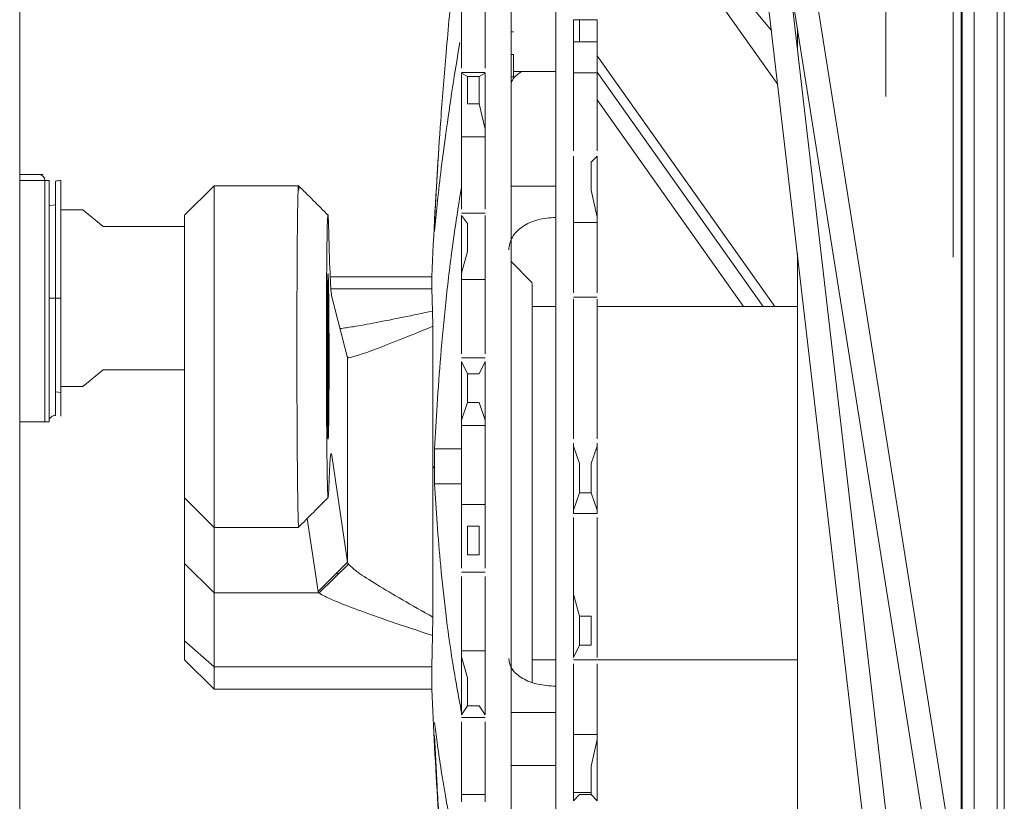
# Paper-space layout 'CuvaCanti Double Sided' of a CAD drawing. Units: millimetres. Extents: x 42 to 443, y 5 to 272.
# Drawn here: x 107 to 110, y 37 to 39 of the extents above; entities that cross this region are included whole.
import ezdxf

# ---------------------------------------------------------------- set-up
doc = ezdxf.new("R2010")
doc.units = ezdxf.units.MM

psp = doc.layouts.new('CuvaCanti Double Sided')

# ---------------------------------------------------------------- linework, layer by layer
at = {"color": 8, "linetype": 'Continuous', "lineweight": 15}
for p, q in [((109.54453, 50.12347), (109.54453, 31.06714)), ((109.52733, 31.18033), (109.52733, 50.01028)), ((108.55699, 39.60282), (108.97981, 39.09228)), ((108.99502, 38.96134), (108.55699, 39.57925)), ((109.42072, 38.54251), (109.42072, 39.17001)), ((108.35413, 39.08837), (108.34842, 39.08837)), ((108.98772, 38.42284), (108.55699, 39.03046)), ((108.49984, 38.98891), (108.55699, 38.98891)), ((108.95992, 38.42284), (108.55699, 38.99124)), ((107.21766, 38.72821), (107.15699, 38.72821)), ((107.91159, 38.46524), (108.15619, 38.46524)), ((108.5427, 37.24395), (108.49984, 37.24395))]:
    psp.add_line(p, q, dxfattribs=at)
at = {"color": 7, "linetype": 'Continuous', "lineweight": 15}
for p, q in [((109.4427, 49.62388), (109.4427, 31.56674)), ((109.47127, 49.62388), (109.47127, 31.56674)), ((107.15699, 31.02367), (107.15699, 48.02367)), ((109.43984, 31.56674), (109.43984, 40.59531)), ((109.4427, 31.56674), (109.4427, 40.59531)), ((109.43984, 36.95938), (108.94235, 40.09471)), ((108.88591, 40.08575), (109.43984, 36.59474)), ((108.88575, 39.90206), (109.43984, 35.13186)), ((109.25699, 39.54771), (109.25699, 38.93209)), ((109.43984, 35.62711), (109.02037, 39.23837)), ((108.55699, 39.11759), (108.49984, 39.11759)), ((108.49984, 38.97724), (108.49984, 39.11746)), ((108.55699, 38.97724), (108.55699, 39.11746)), ((109.0427, 39.09763), (109.0427, 39.04611)), ((108.55699, 39.06479), (108.49984, 39.06479)), ((108.35413, 39.03383), (108.34842, 39.03383)), ((108.35413, 38.97925), (108.35413, 39.03383)), ((108.28556, 38.9904), (108.22842, 38.9904)), ((108.35413, 38.99242), (108.45699, 38.99242)), ((108.22842, 38.98807), (108.22842, 38.85235)), ((108.2427, 38.98004), (108.22842, 38.98807)), ((108.27127, 38.98004), (108.2427, 38.98004)), ((108.2427, 38.91422), (108.2427, 38.98004)), ((108.28556, 38.98807), (108.27127, 38.98004)), ((108.27127, 38.91422), (108.27127, 38.98004)), ((108.28556, 38.98807), (108.28556, 38.85235)), ((108.34842, 38.97925), (108.35413, 38.97925)), ((108.49984, 38.96309), (108.49984, 38.97724)), ((108.55699, 38.97724), (108.55699, 38.96309)), ((108.55699, 38.92342), (108.91184, 38.42284)), ((108.2427, 38.91422), (108.27127, 38.91422)), ((108.27127, 38.91422), (108.28556, 38.85235)), ((108.22842, 38.83433), (108.22842, 38.85235)), ((108.28556, 38.85235), (108.28556, 38.83433)), ((108.22842, 38.83433), (108.28556, 38.83433)), ((108.49984, 38.63888), (108.49984, 38.78729)), ((108.55699, 38.78729), (108.5427, 38.77259)), ((108.55699, 38.63888), (108.55699, 38.78729)), ((108.5427, 38.77259), (108.5427, 38.70433)), ((107.20445, 38.7425), (107.15699, 38.7425)), ((107.21413, 38.7425), (107.20445, 38.7425)), ((107.21766, 38.72821), (107.21766, 38.1425)), ((107.22842, 38.72821), (107.21766, 38.72821)), ((107.22842, 38.1425), (107.22842, 38.72821)), ((107.62842, 38.71552), (107.55699, 38.64409)), ((107.83305, 38.71552), (107.62842, 38.71552)), ((107.62842, 37.88695), (107.62842, 38.71552)), ((108.34842, 38.71425), (108.45699, 38.71425)), ((108.5427, 38.70433), (108.55699, 38.63888)), ((107.24467, 38.66947), (107.22891, 38.66783)), ((107.3104, 38.65678), (107.25699, 38.65678)), ((107.35914, 38.61625), (107.3104, 38.65678)), ((107.55699, 37.95838), (107.55699, 38.64409)), ((108.28556, 38.64888), (108.22842, 38.64888)), ((108.22842, 38.64328), (108.22842, 38.50319)), ((108.2427, 38.62404), (108.22842, 38.64328)), ((108.28556, 38.64328), (108.28556, 38.50319)), ((108.49984, 38.62654), (108.49984, 38.63888)), ((108.55699, 38.63888), (108.55699, 38.62654)), ((107.55699, 38.61625), (107.35914, 38.61625)), ((107.55699, 38.48778), (107.55699, 38.61625)), ((108.2427, 38.5561), (108.2427, 38.62404)), ((108.49984, 38.62654), (108.55699, 38.62654)), ((108.22842, 38.50319), (108.2427, 38.5561)), ((109.0427, 38.55086), (109.0427, 37.99427)), ((108.39988, 38.47995), (108.34842, 38.53142)), ((107.90477, 38.50155), (107.90477, 38.10092)), ((108.15619, 38.49427), (107.90996, 38.49427)), ((108.22842, 38.48778), (108.22842, 38.50319)), ((108.22842, 38.48778), (108.28556, 38.48778)), ((108.28556, 38.50319), (108.28556, 38.48778)), ((108.15619, 38.46524), (108.15823, 38.41146)), ((107.25699, 38.44243), (107.24419, 38.4425)), ((107.91371, 38.4463), (107.9519, 38.29831)), ((108.55699, 38.44557), (108.49984, 38.44547)), ((108.49984, 38.28678), (108.49984, 38.44046)), ((108.55699, 38.28678), (108.55699, 38.44046)), ((108.45699, 38.42284), (108.39984, 38.42284)), ((109.0427, 38.42284), (108.55699, 38.42284)), ((108.15823, 38.41146), (108.15909, 38.37475)), ((107.95402, 38.29833), (107.95118, 38.30109)), ((108.28556, 38.29782), (108.22842, 38.29782)), ((108.22842, 38.28903), (108.22842, 38.1466)), ((108.2427, 38.25885), (108.22842, 38.28903)), ((108.28556, 38.28903), (108.27127, 38.25885)), ((108.28556, 38.28903), (108.28556, 38.1466)), ((108.49984, 38.27651), (108.49984, 38.28678)), ((108.55699, 38.28678), (108.55699, 38.27651)), ((107.3104, 38.22821), (107.35914, 38.26874)), ((107.35914, 38.26874), (107.55699, 38.26874)), ((108.2427, 38.18978), (108.2427, 38.25885)), ((108.27127, 38.25885), (108.2427, 38.25885)), ((107.25699, 38.22821), (107.3104, 38.22821)), ((107.24452, 38.21554), (107.25698, 38.21424)), ((107.90699, 38.21695), (107.90477, 38.21689)), ((108.22842, 38.1466), (108.2427, 38.18978)), ((108.2427, 38.18978), (108.27127, 38.18978)), ((108.27127, 38.18978), (108.28556, 38.1466)), ((107.15699, 38.1425), (107.21766, 38.1425)), ((107.21766, 38.1425), (107.22842, 38.1425)), ((108.22842, 38.13403), (108.22842, 38.1466)), ((108.22842, 38.13403), (108.28556, 38.13403)), ((108.28556, 38.1466), (108.28556, 38.13403)), ((107.90477, 38.10052), (107.90477, 38.10092)), ((108.49984, 38.08365), (108.49984, 38.09147)), ((108.49984, 37.92844), (108.49984, 38.08365)), ((108.51413, 38.04215), (108.49984, 38.08365)), ((108.55699, 38.08365), (108.5427, 38.04215)), ((108.55699, 38.09147), (108.55699, 38.08365)), ((108.55699, 37.92844), (108.55699, 38.08365)), ((107.9519, 37.80269), (107.91371, 38.06098)), ((108.22842, 38.07699), (108.16319, 38.07699)), ((108.16319, 38.07699), (108.16319, 38.0349)), ((108.16319, 38.0349), (108.15902, 38.02975)), ((108.16319, 38.0349), (108.16319, 37.99264)), ((108.51413, 38.04215), (108.51413, 37.97076)), ((108.5427, 38.04215), (108.5427, 37.97076)), ((108.16319, 37.99264), (108.22842, 37.99264)), ((109.0427, 37.99427), (109.0427, 36.70856)), ((107.90637, 37.97844), (107.90518, 37.95935)), ((108.49984, 37.92844), (108.51413, 37.97076)), ((108.51413, 37.97076), (108.5427, 37.97076)), ((108.5427, 37.97076), (108.55699, 37.92844)), ((107.55699, 37.95838), (107.62842, 37.88695)), ((107.55699, 37.79894), (107.55699, 37.95838)), ((108.22842, 37.93048), (108.22842, 37.94232)), ((108.28556, 37.94232), (108.22842, 37.94232)), ((108.28556, 37.94232), (108.28556, 37.93048)), ((108.22842, 37.93048), (108.22842, 37.78795)), ((108.28556, 37.93048), (108.28556, 37.78795)), ((108.49984, 37.92046), (108.49984, 37.92844)), ((108.49984, 37.92046), (108.55699, 37.92046)), ((108.55699, 37.92844), (108.55699, 37.92046)), ((107.88047, 37.7314), (107.85428, 37.9085)), ((107.62842, 37.88695), (107.83353, 37.88695)), ((107.62842, 37.88695), (107.62842, 37.72774)), ((108.2427, 37.82061), (108.2427, 37.88981)), ((108.27127, 37.88981), (108.2427, 37.88981)), ((108.27127, 37.82061), (108.27127, 37.88981)), ((108.2427, 37.82061), (108.27127, 37.82061)), ((107.55699, 37.61196), (107.55699, 37.79894)), ((107.62842, 37.72774), (107.55699, 37.79894)), ((107.88047, 37.7314), (107.9519, 37.80269)), ((107.88293, 37.72774), (107.95402, 37.79764)), ((107.93057, 37.77459), (107.9239, 37.77475)), ((108.22842, 37.77809), (108.28556, 37.77809)), ((107.62842, 37.72774), (107.88292, 37.72774)), ((107.62842, 37.72774), (107.62842, 37.54824)), ((107.88292, 37.72774), (107.88047, 37.7314)), ((108.49984, 37.72517), (108.49984, 37.73529)), ((108.49984, 37.57151), (108.49984, 37.72517)), ((108.51413, 37.67146), (108.49984, 37.72517)), ((108.55699, 37.73529), (108.55699, 37.72517)), ((108.55699, 37.57151), (108.55699, 37.72517)), ((108.15909, 37.66917), (108.15822, 37.62458)), ((108.51413, 37.67146), (108.51413, 37.60079)), ((108.5427, 37.67146), (108.51413, 37.67146)), ((108.5427, 37.67146), (108.5427, 37.60079)), ((107.55699, 37.5657), (107.55699, 37.61196)), ((107.62842, 37.54824), (107.55699, 37.61196)), ((108.15822, 37.62458), (108.15619, 37.54824)), ((108.22842, 37.57286), (108.22842, 37.58759)), ((108.28556, 37.58759), (108.22842, 37.58759)), ((108.28556, 37.58759), (108.28556, 37.57286)), ((108.49984, 37.57151), (108.51413, 37.60079)), ((108.51413, 37.60079), (108.5427, 37.60079)), ((107.55699, 37.5657), (107.62842, 37.49427)), ((108.22842, 37.57286), (108.22842, 37.432)), ((108.2427, 37.52229), (108.22842, 37.57286)), ((108.28556, 37.57286), (108.28556, 37.432)), ((108.39984, 37.5657), (108.45699, 37.5657)), ((108.49984, 37.56599), (108.55699, 37.56599)), ((108.55699, 37.5657), (109.0427, 37.5657)), ((108.15619, 37.54824), (107.62842, 37.54824)), ((107.62842, 37.49427), (107.62842, 37.54824)), ((108.15619, 37.49427), (108.15619, 37.54824)), ((108.2427, 37.45397), (108.2427, 37.52229)), ((107.62842, 37.49427), (108.15619, 37.49427)), ((108.22842, 37.432), (108.2427, 37.45397)), ((108.2427, 37.45397), (108.27127, 37.45397)), ((108.27127, 37.45397), (108.28556, 37.432)), ((108.45699, 37.43778), (108.34842, 37.43778)), ((108.22842, 37.4256), (108.28556, 37.4256)), ((108.49984, 37.37242), (108.49984, 37.38464)), ((108.55699, 37.38464), (108.49984, 37.38464)), ((108.49984, 37.22358), (108.49984, 37.37242)), ((108.55699, 37.37242), (108.5427, 37.30766)), ((108.55699, 37.38464), (108.55699, 37.37242)), ((108.55699, 37.22358), (108.55699, 37.37242)), ((108.34842, 37.30895), (108.45699, 37.30895)), ((108.5427, 37.30766), (108.5427, 37.2392)), ((108.22842, 37.22139), (108.22842, 37.23878)), ((108.28556, 37.23878), (108.22842, 37.23878)), ((108.28556, 37.23878), (108.28556, 37.22139)), ((108.49984, 37.22358), (108.51413, 37.2392)), ((108.51413, 37.2392), (108.5427, 37.2392)), ((108.5427, 37.2392), (108.55699, 37.22358))]:
    psp.add_line(p, q, dxfattribs=at)
at = {"color": 7, "linetype": 'Continuous', "lineweight": 15, "flags": 128}
psp.add_lwpolyline([(108.15619, 38.46524), (108.15619, 38.48524), (108.15619, 38.49391), (108.15619, 38.49427)], dxfattribs=at)
at = {"color": 7, "linetype": 'Continuous', "lineweight": 15}
for centre, radius, start, end in [((122.75394, 37.85016), 14.61195, 176.234848, 177.473525), ((107.20389, 38.72873), 0.01378, 357.84664, 87.67113), ((105.89984, 51.5853), 12.92852, 275.967812, 276.025677), ((107.2427, 38.14389), 0.01429, 84.02378, 180), ((122.75056, 38.13809), 14.60857, 182.52592, 184.72917)]:
    psp.add_arc(centre, radius, start, end, dxfattribs=at)
for centre, major_axis, ratio, start_param, end_param in [((107.91341, 39.94628), (-0.00113, 1.50161), 0.0118566, 2.6722854, 3.0953131), ((107.90479, 38.30109), (-0.00015, 0.20073), 0.0118583, 6.2318129, 9.3496427), ((107.90477, 38.30124), (-0.00015, 0.20071), 0.0118574, 3.0783433, 6.2199359), ((107.91341, 36.56422), (-0.00113, 1.50161), 0.0118566, 6.2030382, 6.6260027)]:
    psp.add_ellipse(centre, major_axis=major_axis, ratio=ratio, start_param=start_param, end_param=end_param, dxfattribs=at)
for points, knots in [([(108.34842, 40.77822), (108.34842, 40.77879), (108.34842, 40.78297), (108.34842, 40.76495), (108.34842, 40.72263), (108.34842, 40.6515), (108.34842, 40.55547), (108.34842, 40.43459), (108.34842, 40.29025), (108.34842, 40.12379), (108.34842, 39.93681), (108.34842, 39.73118), (108.34842, 39.50863), (108.34842, 39.2722), (108.34842, 39.10462), (108.34842, 39.02082)], [0, 0, 0, 0, 0.0128141, 0.0950796, 0.1773451, 0.2596106, 0.3418761, 0.4241416, 0.506407, 0.5886725, 0.670938, 0.7532035, 0.835469, 0.9177345, 1, 1, 1, 1]), ([(108.45699, 37.42674), (108.45699, 37.52429), (108.45699, 37.71938), (108.45699, 38.01933), (108.45699, 38.31815), (108.45699, 38.61162), (108.45699, 38.89447), (108.45699, 39.16193), (108.45699, 39.40941), (108.45699, 39.63268), (108.45699, 39.82792), (108.45699, 39.99173), (108.45699, 40.12161), (108.45699, 40.21417), (108.45699, 40.27056), (108.45699, 40.27593), (108.45699, 40.2785)], [0, 0, 0, 0, 0.0718547, 0.1437095, 0.2155642, 0.2874189, 0.3592736, 0.4311284, 0.5029831, 0.5748378, 0.6466925, 0.7185473, 0.790402, 0.8622567, 0.9341114, 1, 1, 1, 1]), ([(108.16319, 38.62615), (108.16509, 38.66413), (108.16915, 38.74527), (108.17802, 38.87909), (108.19025, 39.03357), (108.20663, 39.21057), (108.22091, 39.3386), (108.22842, 39.40595)], [0, 0, 0, 0, 0.1548558, 0.3307596, 0.5296177, 0.7525623, 1, 1, 1, 1]), ([(108.22842, 39.16864), (108.22842, 39.16074), (108.22842, 39.14494), (108.22842, 39.11614), (108.22842, 39.0863), (108.22842, 39.05712), (108.22842, 39.03125), (108.22842, 39.01126), (108.22842, 39.00368), (108.22842, 39.0004)], [0, 0, 0, 0, 0.1479572, 0.2959145, 0.4438717, 0.5918289, 0.7397861, 0.8877434, 1, 1, 1, 1]), ([(108.28556, 39.16864), (108.28556, 39.16074), (108.28556, 39.14494), (108.28556, 39.11614), (108.28556, 39.0863), (108.28556, 39.05712), (108.28556, 39.03125), (108.28556, 39.01126), (108.28556, 39.00368), (108.28556, 39.0004)], [0, 0, 0, 0, 0.1479572, 0.2959145, 0.4438717, 0.5918289, 0.7397861, 0.8877434, 1, 1, 1, 1]), ([(108.51413, 39.11784), (108.51413, 39.10834), (108.51413, 39.09139), (108.51413, 39.07292), (108.51413, 39.06479)], [0, 0, 0, 0, 0.5598007, 1, 1, 1, 1]), ([(108.22425, 39.06255), (108.21821, 39.02586), (108.20544, 38.94821), (108.19033, 38.84374), (108.17806, 38.74941), (108.16917, 38.67113), (108.1651, 38.62621), (108.16319, 38.60516)], [0, 0, 0, 0, 0.2092766, 0.4429943, 0.6517875, 0.8368099, 1, 1, 1, 1]), ([(108.34842, 39.02082), (108.34842, 38.93512), (108.34842, 38.76372), (108.34842, 38.49656), (108.34842, 38.22528), (108.34842, 37.95158), (108.34842, 37.67834), (108.34842, 37.40813), (108.34842, 37.14357), (108.34842, 36.8872), (108.34842, 36.64149), (108.34842, 36.40881), (108.34842, 36.1914), (108.34842, 35.99136), (108.34842, 35.8106), (108.34842, 35.65087), (108.34842, 35.5137), (108.34842, 35.40047), (108.34842, 35.31202), (108.34842, 35.25015), (108.34842, 35.21393), (108.34842, 35.21145), (108.34842, 35.21032)], [0, 0, 0, 0, 0.0503925, 0.1007849, 0.1511774, 0.2015699, 0.2519623, 0.3023548, 0.3527473, 0.4031398, 0.4535322, 0.5039247, 0.5543172, 0.6047096, 0.6551021, 0.7054946, 0.755887, 0.8062795, 0.856672, 0.9070644, 0.9574569, 1, 1, 1, 1]), ([(108.34842, 38.96197), (108.3492, 38.96531), (108.35188, 38.97677), (108.36489, 38.98594), (108.3741, 38.99242)], [0, 0, 0, 0, 0.2918753, 1, 1, 1, 1]), ([(108.49984, 38.80006), (108.49984, 38.80385), (108.49984, 38.81214), (108.49984, 38.83218), (108.49984, 38.85673), (108.49984, 38.88409), (108.49984, 38.91248), (108.49984, 38.94005), (108.49984, 38.9555), (108.49984, 38.96309)], [0, 0, 0, 0, 0.12470748, 0.27311912, 0.41647165, 0.55982419, 0.70823583, 0.85664747, 1, 1, 1, 1]), ([(108.55699, 38.80006), (108.55699, 38.80385), (108.55699, 38.81214), (108.55699, 38.83218), (108.55699, 38.85673), (108.55699, 38.88409), (108.55699, 38.91248), (108.55699, 38.94005), (108.55699, 38.9555), (108.55699, 38.96309)], [0, 0, 0, 0, 0.1247075, 0.2731191, 0.4164717, 0.5598242, 0.7082358, 0.8566475, 1, 1, 1, 1]), ([(108.22842, 38.83433), (108.22842, 38.82722), (108.22842, 38.81298), (108.22842, 38.78547), (108.22842, 38.75597), (108.22842, 38.72625), (108.22842, 38.69841), (108.22842, 38.6757), (108.22842, 38.66222), (108.22842, 38.65888), (108.22842, 38.65888)], [0, 0, 0, 0, 0.1428565, 0.2857131, 0.4285696, 0.5714262, 0.7142827, 0.8571393, 0.9999958, 1, 1, 1, 1]), ([(108.28556, 38.83433), (108.28556, 38.82722), (108.28556, 38.81298), (108.28556, 38.78547), (108.28556, 38.75597), (108.28556, 38.72625), (108.28556, 38.69841), (108.28556, 38.6757), (108.28556, 38.66222), (108.28556, 38.65888), (108.28556, 38.65888)], [0, 0, 0, 0, 0.1428565, 0.2857131, 0.4285696, 0.5714262, 0.7142827, 0.8571393, 0.9999958, 1, 1, 1, 1]), ([(107.24418, 38.72504), (107.24418, 38.72556), (107.24418, 38.7275), (107.24418, 38.71873), (107.24418, 38.71227)], [0, 0, 0, 0, 0.263407, 1, 1, 1, 1]), ([(107.25699, 38.72821), (107.25699, 38.72711), (107.25699, 38.72491), (107.25699, 38.70776), (107.25699, 38.6817), (107.25699, 38.64638), (107.25699, 38.60251), (107.25699, 38.55198), (107.25699, 38.49782), (107.25699, 38.4607), (107.25699, 38.44243)], [0, 0, 0, 0, 0.1274981, 0.2524968, 0.3734424, 0.4970969, 0.6240359, 0.7518234, 0.8779251, 1, 1, 1, 1]), ([(107.24418, 38.67435), (107.24418, 38.68597), (107.24418, 38.70964), (107.24418, 38.7189), (107.24418, 38.72362)], [0, 0, 0, 0, 0.4909729, 1, 1, 1, 1]), ([(107.24418, 38.71227), (107.24418, 38.70036), (107.24418, 38.67654), (107.24418, 38.61118), (107.24419, 38.53137), (107.24419, 38.47212), (107.24419, 38.4425)], [0, 0, 0, 0, 0.2499999, 0.4999999, 0.7499999, 1, 1, 1, 1]), ([(107.83333, 37.88888), (107.8332, 37.88961), (107.83286, 37.89152), (107.83216, 37.90776), (107.83153, 37.93578), (107.83103, 37.97435), (107.83037, 38.02246), (107.82996, 38.07806), (107.82968, 38.14051), (107.8293, 38.20694), (107.82921, 38.27666), (107.82925, 38.34645), (107.82922, 38.41559), (107.82949, 38.48087), (107.82985, 38.54161), (107.83014, 38.59503), (107.83073, 38.64054), (107.83132, 38.67609), (107.83184, 38.70114), (107.8326, 38.71519), (107.8333, 38.71562), (107.83368, 38.7129), (107.83392, 38.70469), (107.83393, 38.70456)], [0, 0, 0, 0, 0.0320246, 0.0836188, 0.1337593, 0.185354, 0.2354927, 0.2870855, 0.337221, 0.3888102, 0.4389467, 0.4905374, 0.5406707, 0.592258, 0.6423888, 0.693973, 0.7441096, 0.7957002, 0.8458379, 0.8974297, 0.947568, 0.9991602, 1, 1, 1, 1]), ([(107.90493, 38.64369), (107.89286, 38.65575), (107.86873, 38.67987), (107.8446, 38.70399), (107.83253, 38.71604)], [0, 0, 0, 0, 0.5000013, 1, 1, 1, 1]), ([(108.16319, 38.07699), (108.16508, 38.11285), (108.16911, 38.18962), (108.17794, 38.30813), (108.19015, 38.43737), (108.2064, 38.57504), (108.22055, 38.66439), (108.22792, 38.71093)], [0, 0, 0, 0, 0.1545829, 0.3309678, 0.5309705, 0.7557336, 1, 1, 1, 1]), ([(107.9048, 37.96016), (107.90468, 37.96042), (107.90434, 37.96122), (107.90355, 37.97769), (107.90269, 38.01268), (107.90197, 38.06409), (107.90151, 38.10927), (107.90113, 38.16036), (107.90087, 38.21491), (107.90071, 38.27223), (107.90066, 38.32983), (107.90074, 38.38724), (107.90092, 38.44188), (107.90122, 38.4931), (107.90161, 38.53819), (107.9021, 38.57698), (107.90284, 38.61763), (107.90367, 38.64168), (107.90431, 38.64302), (107.9045, 38.6434)], [0, 0, 0, 0, 0.0265941, 0.0821799, 0.190607, 0.2446592, 0.3002858, 0.354287, 0.4098849, 0.4635256, 0.5186915, 0.5726367, 0.6281385, 0.6822408, 0.73795, 0.791603, 0.8467888, 0.9556535, 1, 1, 1, 1]), ([(107.90462, 38.64396), (107.90486, 38.64249), (107.90545, 38.63873), (107.90602, 38.61901), (107.90637, 38.60702)], [0, 0, 0, 0, 0.3920533, 1, 1, 1, 1]), ([(108.45699, 38.63868), (108.44219, 38.63754), (108.41238, 38.63525), (108.37457, 38.61744), (108.34791, 38.59139), (108.34445, 38.57031), (108.3427, 38.55964)], [0, 0, 0, 0, 0.2432426, 0.4902501, 0.7420803, 1, 1, 1, 1]), ([(108.49984, 38.45547), (108.49984, 38.45819), (108.49984, 38.46665), (108.49984, 38.4946), (108.49984, 38.53373), (108.49984, 38.56094), (108.49984, 38.57455)], [0, 0, 0, 0, 0.1363787, 0.4242525, 0.7121262, 1, 1, 1, 1]), ([(108.55699, 38.45557), (108.55699, 38.45831), (108.55699, 38.46681), (108.55699, 38.49476), (108.55699, 38.53382), (108.55699, 38.56097), (108.55699, 38.57455)], [0, 0, 0, 0, 0.1368013, 0.4245342, 0.7122671, 1, 1, 1, 1]), ([(108.22842, 38.48778), (108.22842, 38.48155), (108.22842, 38.46908), (108.22842, 38.44326), (108.22842, 38.41456), (108.22842, 38.38461), (108.22842, 38.35565), (108.22842, 38.33059), (108.22842, 38.31413), (108.22842, 38.30886), (108.22842, 38.30782)], [0, 0, 0, 0, 0.13798535, 0.2759707, 0.41395606, 0.55194141, 0.68992676, 0.82791211, 0.96589747, 1, 1, 1, 1]), ([(108.28556, 38.48778), (108.28556, 38.48155), (108.28556, 38.46908), (108.28556, 38.44326), (108.28556, 38.41456), (108.28556, 38.38461), (108.28556, 38.35565), (108.28556, 38.33059), (108.28556, 38.31413), (108.28556, 38.30886), (108.28556, 38.30782)], [0, 0, 0, 0, 0.13798535, 0.2759707, 0.41395606, 0.55194141, 0.68992676, 0.82791211, 0.96589747, 1, 1, 1, 1]), ([(108.39984, 38.02497), (108.39984, 38.05658), (108.39984, 38.11981), (108.39984, 38.2095), (108.39984, 38.29102), (108.39984, 38.36106), (108.39984, 38.4172), (108.39984, 38.45638), (108.39984, 38.47787), (108.39984, 38.47793), (108.39984, 38.47795)], [0, 0, 0, 0, 0.1302321, 0.2604643, 0.3906964, 0.5209285, 0.6511606, 0.7813928, 0.9116249, 1, 1, 1, 1]), ([(107.22842, 38.44243), (107.22852, 38.44244), (107.22877, 38.44247), (107.23072, 38.44248), (107.23346, 38.44249), (107.23641, 38.44249), (107.24009, 38.4425), (107.24278, 38.4425), (107.24418, 38.4425)], [0, 0, 0, 0, 0.164275, 0.3851919, 0.5175384, 0.6641362, 0.8249644, 1, 1, 1, 1]), ([(107.24418, 38.4425), (107.24418, 38.42388), (107.24418, 38.38666), (107.24418, 38.33296), (107.24418, 38.28347), (107.24418, 38.24011), (107.24418, 38.20447), (107.24418, 38.17819), (107.24418, 38.16128), (107.24418, 38.15916), (107.24418, 38.1581)], [0, 0, 0, 0, 0.12500003, 0.25000005, 0.37500007, 0.50000007, 0.62500007, 0.75000005, 0.87500003, 1, 1, 1, 1]), ([(107.25699, 38.44243), (107.25699, 38.42501), (107.25699, 38.38911), (107.25699, 38.33586), (107.25699, 38.28466), (107.25699, 38.23898), (107.25699, 38.20183), (107.25699, 38.17548), (107.25699, 38.15959), (107.25699, 38.15768), (107.25699, 38.15676)], [0, 0, 0, 0, 0.1165215, 0.2400216, 0.3686554, 0.5000185, 0.6313816, 0.7600153, 0.8835154, 1, 1, 1, 1]), ([(108.15823, 38.41146), (108.13406, 38.40635), (108.08554, 38.39607), (108.02061, 38.3833), (107.96789, 38.37354), (107.94375, 38.37039), (107.93364, 38.36907)], [0, 0, 0, 0, 0.2680604, 0.5381169, 0.8065293, 1, 1, 1, 1]), ([(108.15909, 38.37475), (108.13047, 38.36302), (108.07612, 38.34074), (108.0127, 38.31597), (107.96976, 38.30119), (107.95902, 38.29924), (107.95402, 38.29833)], [0, 0, 0, 0, 0.2945662, 0.5592446, 0.7947899, 1, 1, 1, 1]), ([(108.15909, 38.37475), (108.15908, 38.34984), (108.15906, 38.30021), (108.15904, 38.2144), (108.15903, 38.12389), (108.15903, 38.06106), (108.15903, 38.02975)], [0, 0, 0, 0, 0.2527816, 0.5036529, 0.7526981, 1, 1, 1, 1]), ([(107.9519, 38.29831), (107.95179, 38.25819), (107.95156, 38.17795), (107.95147, 38.05279), (107.95156, 37.92671), (107.95179, 37.84403), (107.9519, 37.80269)], [0, 0, 0, 0, 0.2500003, 0.5, 0.7499997, 1, 1, 1, 1]), ([(107.9519, 38.29831), (107.95205, 38.2983), (107.95235, 38.29829), (107.95346, 38.29832), (107.95402, 38.29833)], [0, 0, 0, 0, 0.4977238, 1, 1, 1, 1]), ([(108.49984, 38.10147), (108.49984, 38.10305), (108.49984, 38.10957), (108.49984, 38.12706), (108.49984, 38.15214), (108.49984, 38.17974), (108.49984, 38.20783), (108.49984, 38.23483), (108.49984, 38.25901), (108.49984, 38.27074), (108.49984, 38.27651)], [0, 0, 0, 0, 0.0442032, 0.18277, 0.3213367, 0.45518, 0.5890232, 0.72759, 0.8661567, 1, 1, 1, 1]), ([(108.55699, 38.10147), (108.55699, 38.10305), (108.55699, 38.10957), (108.55699, 38.12706), (108.55699, 38.15214), (108.55699, 38.17974), (108.55699, 38.20783), (108.55699, 38.23483), (108.55699, 38.25901), (108.55699, 38.27074), (108.55699, 38.27651)], [0, 0, 0, 0, 0.0442032, 0.18277, 0.3213367, 0.45518, 0.5890232, 0.72759, 0.8661567, 1, 1, 1, 1]), ([(108.15902, 38.02975), (108.15903, 37.99837), (108.15903, 37.93531), (108.15904, 37.84177), (108.15906, 37.75104), (108.15908, 37.69655), (108.15909, 37.66917)], [0, 0, 0, 0, 0.2464466, 0.4952065, 0.7463626, 1, 1, 1, 1]), ([(108.39984, 37.5106), (108.39984, 37.51003), (108.39984, 37.50768), (108.39984, 37.52264), (108.39984, 37.55514), (108.39984, 37.60585), (108.39984, 37.67113), (108.39984, 37.74892), (108.39984, 37.8361), (108.39984, 37.92945), (108.39984, 37.99313), (108.39984, 38.02497)], [0, 0, 0, 0, 0.0386237, 0.1587957, 0.2789678, 0.3991398, 0.5193118, 0.6394839, 0.7596559, 0.879828, 1, 1, 1, 1]), ([(108.22842, 37.43778), (108.22087, 37.478), (108.20654, 37.55437), (108.19014, 37.67424), (108.17793, 37.78727), (108.16911, 37.892), (108.16507, 37.9606), (108.16319, 37.99264)], [0, 0, 0, 0, 0.2485735, 0.4720502, 0.6709127, 0.8462961, 1, 1, 1, 1]), ([(107.83283, 37.88707), (107.8449, 37.89912), (107.86903, 37.92323), (107.89316, 37.94734), (107.90523, 37.9594)], [0, 0, 0, 0, 0.4999989, 1, 1, 1, 1]), ([(108.49984, 37.73529), (108.49984, 37.74099), (108.49984, 37.75258), (108.49984, 37.77661), (108.49984, 37.80353), (108.49984, 37.8316), (108.49984, 37.85926), (108.49984, 37.88446), (108.49984, 37.90215), (108.49984, 37.90881), (108.49984, 37.91046)], [0, 0, 0, 0, 0.1336688, 0.272055, 0.4104412, 0.5441101, 0.6777789, 0.8161651, 0.9545513, 1, 1, 1, 1]), ([(108.55699, 37.73529), (108.55699, 37.74099), (108.55699, 37.75258), (108.55699, 37.77661), (108.55699, 37.80353), (108.55699, 37.8316), (108.55699, 37.85926), (108.55699, 37.88446), (108.55699, 37.90215), (108.55699, 37.90881), (108.55699, 37.91046)], [0, 0, 0, 0, 0.1336688, 0.272055, 0.4104412, 0.5441101, 0.6777789, 0.8161651, 0.9545513, 1, 1, 1, 1]), ([(107.95402, 37.79764), (107.95346, 37.7985), (107.95235, 37.8002), (107.95205, 37.80186), (107.9519, 37.80269)], [0, 0, 0, 0, 0.5013735, 1, 1, 1, 1]), ([(107.95402, 37.79764), (107.96027, 37.79163), (107.97292, 37.77945), (108.02146, 37.74873), (108.08389, 37.71156), (108.13379, 37.68344), (108.15909, 37.66918)], [0, 0, 0, 0, 0.2409537, 0.487845, 0.7403605, 1, 1, 1, 1]), ([(108.22842, 37.76809), (108.22842, 37.76433), (108.22842, 37.75376), (108.22842, 37.72198), (108.22842, 37.67981), (108.22842, 37.65219), (108.22842, 37.63837)], [0, 0, 0, 0, 0.1558518, 0.4372345, 0.7186173, 1, 1, 1, 1]), ([(108.28556, 37.76809), (108.28556, 37.76433), (108.28556, 37.75376), (108.28556, 37.72198), (108.28556, 37.67981), (108.28556, 37.65219), (108.28556, 37.63837)], [0, 0, 0, 0, 0.1558518, 0.4372345, 0.7186173, 1, 1, 1, 1]), ([(107.88293, 37.72774), (107.88715, 37.72504), (107.89572, 37.71958), (107.92944, 37.70496), (107.98227, 37.68451), (108.06029, 37.65687), (108.12393, 37.63589), (108.15822, 37.62458)], [0, 0, 0, 0, 0.1530338, 0.3102879, 0.5239225, 0.7434306, 1, 1, 1, 1]), ([(108.3427, 37.56898), (108.34445, 37.55986), (108.34791, 37.54182), (108.37456, 37.5196), (108.41241, 37.50448), (108.44222, 37.50254), (108.45699, 37.50158)], [0, 0, 0, 0, 0.2575739, 0.5097908, 0.7571402, 1, 1, 1, 1]), ([(108.49984, 37.38464), (108.49984, 37.39145), (108.49984, 37.40508), (108.49984, 37.43099), (108.49984, 37.45877), (108.49984, 37.48695), (108.49984, 37.5137), (108.49984, 37.53646), (108.49984, 37.55091), (108.49984, 37.55537), (108.49984, 37.55599)], [0, 0, 0, 0, 0.1396522, 0.2793045, 0.4189567, 0.558609, 0.6982612, 0.8379135, 0.9775657, 1, 1, 1, 1]), ([(108.55699, 37.38464), (108.55699, 37.39145), (108.55699, 37.40508), (108.55699, 37.43099), (108.55699, 37.45877), (108.55699, 37.48695), (108.55699, 37.5137), (108.55699, 37.53646), (108.55699, 37.55091), (108.55699, 37.55537), (108.55699, 37.55599)], [0, 0, 0, 0, 0.1396522, 0.2793045, 0.4189567, 0.558609, 0.6982612, 0.8379135, 0.9775657, 1, 1, 1, 1]), ([(108.16319, 37.41352), (108.1651, 37.3978), (108.16917, 37.36425), (108.17806, 37.30376), (108.19033, 37.22901), (108.20517, 37.14588), (108.21761, 37.08274), (108.22332, 37.05375)], [0, 0, 0, 0, 0.1650084, 0.352078, 0.5631915, 0.799514, 1, 1, 1, 1]), ([(108.22842, 37.4156), (108.22842, 37.41533), (108.22842, 37.41153), (108.22842, 37.3973), (108.22842, 37.37395), (108.22842, 37.3458), (108.22842, 37.31598), (108.22842, 37.28664), (108.22842, 37.25951), (108.22842, 37.24569), (108.22842, 37.23878)], [0, 0, 0, 0, 0.010779, 0.1520963, 0.2934136, 0.4347309, 0.5760481, 0.7173654, 0.8586827, 1, 1, 1, 1]), ([(108.28556, 37.4156), (108.28556, 37.41533), (108.28556, 37.41153), (108.28556, 37.3973), (108.28556, 37.37395), (108.28556, 37.3458), (108.28556, 37.31598), (108.28556, 37.28664), (108.28556, 37.25951), (108.28556, 37.24569), (108.28556, 37.23878)], [0, 0, 0, 0, 0.010779, 0.1520963, 0.2934136, 0.4347309, 0.5760481, 0.7173654, 0.8586827, 1, 1, 1, 1]), ([(108.45699, 35.71005), (108.45699, 35.70956), (108.45699, 35.70318), (108.45699, 35.72763), (108.45699, 35.78602), (108.45699, 35.88637), (108.45699, 36.02166), (108.45699, 36.19101), (108.45699, 36.39114), (108.45699, 36.61868), (108.45699, 36.86993), (108.45699, 37.13973), (108.45699, 37.33107), (108.45699, 37.42674)], [0, 0, 0, 0, 0.0082347, 0.1074112, 0.2065878, 0.3057643, 0.4049408, 0.5041174, 0.6032939, 0.7024704, 0.8016469, 0.9008235, 1, 1, 1, 1]), ([(108.22442, 36.59481), (108.21831, 36.65223), (108.20544, 36.77301), (108.19026, 36.94697), (108.17801, 37.11104), (108.16915, 37.25407), (108.16509, 37.34146), (108.16319, 37.38238)], [0, 0, 0, 0, 0.211688, 0.4452215, 0.6535262, 0.8377949, 1, 1, 1, 1])]:
    psp.add_open_spline(points, degree=3, knots=knots, dxfattribs=at)
for points in [[(108.49984, 38.57455), (108.49984, 38.58433), (108.49984, 38.60389), (108.49984, 38.61899), (108.49984, 38.62654)], [(108.55699, 38.57455), (108.55699, 38.58433), (108.55699, 38.60389), (108.55699, 38.61899), (108.55699, 38.62654)], [(108.22842, 38.13403), (108.22842, 38.12877), (108.22842, 38.11826), (108.22842, 38.0945), (108.22842, 38.06703), (108.22842, 38.03727), (108.22842, 38.00764), (108.22842, 37.98053), (108.22842, 37.95733), (108.22842, 37.94733), (108.22842, 37.94232)], [(108.28556, 38.13403), (108.28556, 38.12877), (108.28556, 38.11826), (108.28556, 38.0945), (108.28556, 38.06703), (108.28556, 38.03727), (108.28556, 38.00764), (108.28556, 37.98053), (108.28556, 37.95733), (108.28556, 37.94733), (108.28556, 37.94232)], [(108.22842, 37.63837), (108.22842, 37.62826), (108.22842, 37.60804), (108.22842, 37.5944), (108.22842, 37.58759)], [(108.28556, 37.63837), (108.28556, 37.62826), (108.28556, 37.60804), (108.28556, 37.5944), (108.28556, 37.58759)]]:
    psp.add_open_spline(points, degree=3, dxfattribs=at)

doc.saveas('drawing.dxf')
